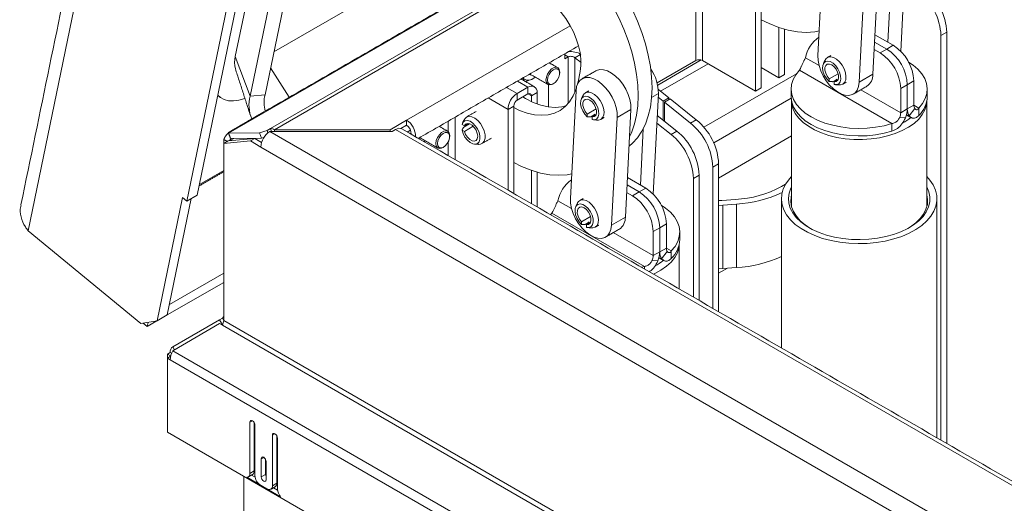
# Paper-space layout 'CAD _ 1' of a CAD drawing. Units: inches. Extents: x 0.3 to 16.7, y 0.3 to 10.7.
# Drawn here: x 12 to 12.6, y 6.5 to 6.8 of the extents above; entities that cross this region are included whole.
import ezdxf

# ---------------------------------------------------------------- set-up
doc = ezdxf.new("R2010")
doc.units = ezdxf.units.IN
doc.header["$MEASUREMENT"] = 0

psp = doc.layouts.new('CAD _ 1')

# ---------------------------------------------------------------- linework, layer by layer
at = {"color": 7, "linetype": 'Continuous', "lineweight": 15}
for p, q in [((12.0039751, 6.6776949), (12.2998433, 8.1142668)), ((12.3837583, 8.0452265), (12.1060465, 6.6968123)), ((12.3903874, 8.0490534), (12.1126757, 6.7006392)), ((12.1371392, 6.7897515), (12.3953356, 8.0434102)), ((12.1467295, 6.7643011), (12.404926, 8.0179599)), ((12.1562672, 6.7651125), (12.4144637, 8.0187713)), ((12.2788058, 6.8601577), (12.1619484, 6.7926974)), ((12.5152011, 6.8595522), (12.5115976, 6.7903064)), ((12.5648244, 6.793137), (12.5681891, 6.8577949)), ((12.4715034, 6.8476276), (12.4715034, 6.7674637)), ((12.4751804, 6.8497502), (12.4751804, 6.7695863)), ((12.546908, 6.7783439), (12.5505114, 6.8475898)), ((12.3145245, 6.8454455), (12.132821, 6.7405503)), ((12.4374385, 6.7871289), (12.4374385, 6.8426005)), ((12.5380691, 6.7732414), (12.5416726, 6.8424872)), ((12.1596539, 6.7434571), (12.3235125, 6.8380507)), ((12.3251471, 6.8367059), (12.1622622, 6.7426745)), ((12.5565542, 6.7989617), (12.5584382, 6.8351652)), ((12.4330191, 6.8265469), (12.4330191, 6.7871289)), ((12.2472058, 6.7487975), (12.3523685, 6.8095067)), ((12.4864941, 6.7761176), (12.4864941, 6.8084059)), ((12.490171, 6.7782402), (12.490171, 6.8072655)), ((12.5482309, 6.8037667), (12.5599978, 6.7969738)), ((12.594342, 6.8053542), (12.5906438, 6.8032193)), ((12.5906438, 6.8032193), (12.5906438, 6.5432301)), ((12.594342, 6.8053542), (12.594342, 6.5410952)), ((12.5479843, 6.799027), (12.5557693, 6.7945327)), ((12.5479843, 6.799027), (12.5557693, 6.7945327)), ((12.5599978, 6.7969738), (12.5557693, 6.7945327)), ((12.3488204, 6.7881955), (12.3488204, 6.7914424)), ((12.3510089, 6.7894589), (12.3488204, 6.7907223)), ((12.3589526, 6.7910066), (12.3554283, 6.7889721)), ((12.5477377, 6.7942872), (12.5515408, 6.7920917)), ((12.5557693, 6.7945327), (12.5515408, 6.7920917)), ((12.1467295, 6.7643011), (12.1371392, 6.7897515)), ((12.3488204, 6.7881955), (12.3510089, 6.7894589)), ((12.3510089, 6.7595179), (12.3510089, 6.7894589)), ((12.3554283, 6.7889721), (12.3593433, 6.7858494)), ((12.3554283, 6.7668488), (12.3554283, 6.7889721)), ((12.4082327, 6.77282), (12.4330191, 6.7871289)), ((12.4364715, 6.7875085), (12.4085846, 6.7714098)), ((12.4104674, 6.7673937), (12.441046, 6.7850464)), ((12.4715034, 6.7674637), (12.4374385, 6.7871289)), ((12.5023065, 6.7863486), (12.5023304, 6.7863349)), ((12.5036136, 6.7889187), (12.5123339, 6.7838846)), ((12.1598491, 6.7825041), (12.171845, 6.7635373)), ((12.3588103, 6.7802098), (12.3574137, 6.7734284)), ((12.4383267, 6.7442727), (12.4977625, 6.7785842)), ((12.4751804, 6.7826488), (12.4864941, 6.7761176)), ((12.490171, 6.7782402), (12.4864941, 6.7761176)), ((12.4997411, 6.7809483), (12.5591463, 6.7466545)), ((12.518823, 6.7753799), (12.5245374, 6.7786787)), ((12.5380691, 6.7732414), (12.546908, 6.7783439)), ((12.3251853, 6.7699577), (12.3183945, 6.7738779)), ((12.3384966, 6.7573607), (12.3384966, 6.7715422)), ((12.3574137, 6.7734284), (12.3571495, 6.7722352)), ((12.518823, 6.7736069), (12.518823, 6.7753799)), ((12.5210327, 6.7735655), (12.5232424, 6.7748411)), ((12.522005, 6.773543), (12.5245368, 6.7750046)), ((12.522005, 6.773543), (12.522005, 6.77177)), ((12.5232424, 6.775261), (12.5239739, 6.7746796)), ((12.5690276, 6.7715688), (12.5647991, 6.7691277)), ((12.5732561, 6.7740098), (12.5690276, 6.7715688)), ((12.5690276, 6.7715688), (12.5690276, 6.7560382)), ((12.5690276, 6.7715688), (12.5690276, 6.7560382)), ((12.5732561, 6.7740098), (12.5732561, 6.7584792)), ((12.1562672, 6.7651125), (12.1467295, 6.7643011)), ((12.3115002, 6.7698979), (12.3182911, 6.7659777)), ((12.3182911, 6.7659777), (12.3251853, 6.7699577)), ((12.3182911, 6.7617316), (12.3182911, 6.7659777)), ((12.3182911, 6.7617316), (12.3251853, 6.7657116)), ((12.325185, 6.7657114), (12.327395, 6.7644356)), ((12.3251853, 6.7657116), (12.3251853, 6.7699577)), ((12.327395, 6.7644356), (12.331072, 6.7665583)), ((12.331072, 6.7592703), (12.331072, 6.7665583)), ((12.3561021, 6.7677063), (12.3524986, 6.6984605)), ((12.4047031, 6.7634164), (12.4090901, 6.765949)), ((12.4057254, 6.701291), (12.4090901, 6.765949)), ((12.4090341, 6.768537), (12.4158577, 6.7630944)), ((12.4715034, 6.7674637), (12.4751804, 6.7695863)), ((12.5391633, 6.7683963), (12.5647991, 6.7535971)), ((12.5647991, 6.7691277), (12.5647991, 6.7535971)), ((12.3124044, 6.7557817), (12.2997259, 6.7631008)), ((12.327395, 6.7607899), (12.327395, 6.7644356)), ((12.4089631, 6.763509), (12.4121595, 6.7609595)), ((12.4158577, 6.7630944), (12.4121595, 6.7609595)), ((12.4121595, 6.7609595), (12.4121595, 6.7488069)), ((12.4129691, 6.7603137), (12.4166673, 6.7624486)), ((12.4129691, 6.7481611), (12.4129691, 6.7603137)), ((12.4129691, 6.7603137), (12.4297172, 6.7469551)), ((12.4158577, 6.7630944), (12.4158577, 6.7619812)), ((12.4166673, 6.7624486), (12.4334154, 6.74909)), ((12.4943712, 6.7629831), (12.444604, 6.7342532)), ((12.5690276, 6.7560382), (12.5732561, 6.7584792)), ((12.5732561, 6.7584784), (12.5764422, 6.7566391)), ((12.3160813, 6.7579043), (12.3124044, 6.7557817)), ((12.3124044, 6.7557817), (12.3124044, 6.7038543)), ((12.3160813, 6.7579043), (12.3160813, 6.7017317)), ((12.3633274, 6.7527798), (12.3690418, 6.7560786)), ((12.3633274, 6.7510069), (12.3633274, 6.7527798)), ((12.3655371, 6.7509654), (12.3677468, 6.752241)), ((12.3665094, 6.7509428), (12.3690413, 6.7524044)), ((12.3677468, 6.7526609), (12.3684783, 6.7520795)), ((12.3825736, 6.7506413), (12.3914124, 6.7557439)), ((12.387809, 6.686498), (12.3914124, 6.7557439)), ((12.5647991, 6.7535971), (12.5690276, 6.7560382)), ((12.5702421, 6.7516359), (12.5738767, 6.7562295)), ((12.5764422, 6.7517562), (12.5764422, 6.7566391)), ((12.2365991, 6.7426745), (12.2472058, 6.7487975)), ((12.2435676, 6.7434924), (12.2472058, 6.7455926)), ((12.2472058, 6.7455926), (12.2472058, 6.7487975)), ((12.2739201, 6.7482034), (12.2739201, 6.741516)), ((12.2783395, 6.7235196), (12.2783395, 6.7507546)), ((12.2828458, 6.7461257), (12.2843811, 6.7452394)), ((12.2839148, 6.7443854), (12.287629, 6.7465295)), ((12.2843811, 6.7452394), (12.2869139, 6.7467016)), ((12.3665094, 6.7509428), (12.3665094, 6.7491699)), ((12.3789701, 6.6813955), (12.3825736, 6.7506413)), ((12.4081018, 6.7469588), (12.4171803, 6.7397177)), ((12.4083559, 6.7518407), (12.4208784, 6.7418526)), ((12.4297172, 6.7469551), (12.4334154, 6.74909)), ((12.5591463, 6.7417715), (12.5591463, 6.7466545)), ((12.5641546, 6.7506445), (12.5641784, 6.7506308)), ((12.5678131, 6.7502337), (12.5641784, 6.7506308)), ((12.5702183, 6.7516497), (12.5702421, 6.7516359)), ((12.1527599, 6.7407715), (12.132821, 6.7405503)), ((12.157611, 6.7422777), (12.1527599, 6.7407715)), ((12.1540199, 6.7371885), (12.1527599, 6.7407715)), ((12.1596539, 6.7434571), (12.157611, 6.7422777)), ((12.1581515, 6.7407408), (12.157611, 6.7422777)), ((12.1592932, 6.7415322), (13.4995402, 5.9678241)), ((12.1592932, 6.7415322), (12.2379059, 6.7415322)), ((12.1603309, 6.7415322), (12.1596539, 6.7434571)), ((12.1622622, 6.7415322), (12.1622622, 6.7426745)), ((12.2365991, 6.7426745), (12.1622622, 6.7426745)), ((12.2365991, 6.7415322), (12.2365991, 6.7426745)), ((12.2379059, 6.7415322), (12.2401421, 6.7428231)), ((13.4977724, 6.0168086), (12.2401421, 6.7428231)), ((12.249766, 6.7424232), (12.2476799, 6.741219)), ((12.2843811, 6.741565), (12.2828458, 6.7424513)), ((12.2843811, 6.741565), (12.2900958, 6.7448641)), ((12.3974552, 6.7071158), (12.3993391, 6.7433192)), ((12.4171803, 6.7397177), (12.4208784, 6.7418526)), ((12.129684, 6.73645), (12.129684, 6.733926)), ((12.1324595, 6.7355282), (12.1296841, 6.733926)), ((12.1296841, 6.733926), (12.1468305, 6.7354592)), ((12.1296841, 6.6200079), (12.1296841, 6.733926)), ((12.1324595, 6.7355282), (12.1496059, 6.7370614)), ((12.1338542, 6.7356529), (12.1361712, 6.7369905)), ((12.1540199, 6.7371885), (12.134081, 6.7369673)), ((12.1496059, 6.7370614), (12.1468305, 6.7354592)), ((12.1468305, 6.7354592), (12.153548, 6.7315812)), ((12.1496059, 6.7370614), (12.1540268, 6.7345092)), ((12.1554668, 6.7376377), (12.1540199, 6.7371885)), ((12.2739201, 6.7347009), (12.2739201, 6.7260708)), ((12.44778, 6.7116562), (12.4945916, 6.73868)), ((13.493795, 5.9578731), (12.153548, 6.7315812)), ((12.44778, 6.7207458), (12.4440818, 6.7186108)), ((12.44778, 6.7207458), (12.44778, 6.6257037)), ((12.1141034, 6.7075714), (12.129684, 6.716566)), ((12.327395, 6.6952004), (12.327395, 6.71656)), ((12.331072, 6.6930778), (12.331072, 6.7154196)), ((12.4440818, 6.7186108), (12.4440818, 6.6278386)), ((12.3891319, 6.7119208), (12.4008988, 6.7051279)), ((12.435243, 6.7135083), (12.4315448, 6.7113734)), ((12.4315448, 6.7113734), (12.4315448, 6.635076)), ((12.435243, 6.7135083), (12.435243, 6.6329411)), ((12.4907818, 6.7076842), (12.4880993, 6.7061357)), ((12.3886386, 6.7024413), (12.3924418, 6.7002458)), ((12.3888852, 6.707181), (12.3966703, 6.7026868)), ((12.3888852, 6.707181), (12.3966703, 6.7026868)), ((12.3966703, 6.7026868), (12.3924418, 6.7002458)), ((12.4008988, 6.7051279), (12.3966703, 6.7026868)), ((12.0868186, 6.6198291), (12.1031623, 6.6991852)), ((12.0934477, 6.623656), (12.1088476, 6.6984293)), ((12.1031623, 6.6991852), (12.1060465, 6.6968123)), ((12.1126757, 6.7006392), (12.1060465, 6.6968123)), ((12.3445146, 6.6970728), (12.3532349, 6.6920387)), ((12.4499251, 6.6972867), (12.44778, 6.6971152)), ((12.4586278, 6.697882), (12.4499251, 6.6972867)), ((12.3397242, 6.6880829), (12.3406421, 6.6891024)), ((12.3406421, 6.6891024), (12.4000473, 6.6548085)), ((12.3432075, 6.6945027), (12.3432314, 6.694489)), ((12.44778, 6.6940719), (12.450537, 6.6943056)), ((12.450537, 6.6943056), (12.4592397, 6.6949009)), ((12.450537, 6.6943056), (12.450537, 6.6534786)), ((12.4592397, 6.6949009), (12.4592397, 6.6540739)), ((12.359724, 6.683534), (12.3654383, 6.6868328)), ((12.359724, 6.681761), (12.359724, 6.683534)), ((12.3619337, 6.6817195), (12.3641434, 6.6829952)), ((12.3629059, 6.6816971), (12.3654378, 6.6831587)), ((12.3641434, 6.6834151), (12.3648749, 6.6828337)), ((12.3789701, 6.6813955), (12.387809, 6.686498)), ((12.0039751, 6.6776949), (12.0764778, 6.618044)), ((12.3629059, 6.6816971), (12.3629059, 6.6799241)), ((12.3800643, 6.6765504), (12.4057001, 6.6617512)), ((12.4099286, 6.6797229), (12.4057001, 6.6772818)), ((12.4057001, 6.6772818), (12.4057001, 6.6617512)), ((12.4141571, 6.6821639), (12.4099286, 6.6797229)), ((12.4099286, 6.6797229), (12.4099286, 6.6641922)), ((12.4099286, 6.6797229), (12.4099286, 6.6641922)), ((12.4141571, 6.6821639), (12.4141571, 6.6666333)), ((12.4057001, 6.6617512), (12.4099286, 6.6641922)), ((12.4099286, 6.6641922), (12.4141571, 6.6666333)), ((12.4111431, 6.65979), (12.4147777, 6.6643836)), ((12.414157, 6.6666325), (12.4173431, 6.6647932)), ((12.4173431, 6.6599103), (12.4173431, 6.6647932)), ((12.4050555, 6.6587986), (12.4050794, 6.6587849)), ((12.408714, 6.6583877), (12.4050794, 6.6587849)), ((12.4111192, 6.6598038), (12.4111431, 6.65979)), ((12.4000473, 6.6548085), (12.3982813, 6.6542786)), ((12.4000473, 6.6532592), (12.4000473, 6.6548085)), ((12.4534284, 6.6536764), (12.44778, 6.6504156)), ((12.44778, 6.6532448), (12.450537, 6.6534786)), ((12.450537, 6.6534786), (12.4592397, 6.6540739)), ((12.0934483, 6.6236587), (12.129684, 6.6445772)), ((12.0948265, 6.6303509), (12.129684, 6.6504736)), ((12.0764778, 6.618044), (12.0868186, 6.6198291)), ((12.0805434, 6.6162089), (12.0868127, 6.6198281)), ((12.0934477, 6.623656), (12.0868186, 6.6198291)), ((12.1270465, 6.6206021), (12.0969488, 6.6032243)), ((12.1288142, 6.6216226), (12.1270465, 6.6206021)), ((12.128944, 6.6173155), (12.1270465, 6.6206021)), ((12.129684, 6.620116), (12.1288142, 6.6216226)), ((13.4973305, 5.8304824), (12.1296841, 6.6200079)), ((12.0779946, 6.6183059), (12.0805434, 6.6162089)), ((12.0805434, 6.6162089), (12.0810852, 6.6188394)), ((12.0969487, 6.6005531), (12.1270464, 6.6181013)), ((12.1270464, 6.6181013), (12.1288142, 6.6170807)), ((12.1288226, 6.6170954), (12.1288057, 6.6170856)), ((12.1288202, 6.6170912), (12.1288082, 6.6170842)), ((12.1288142, 6.6170807), (13.4964607, 5.8275553)), ((13.4980809, 5.7916967), (12.0969487, 6.6005531)), ((12.0981026, 6.6012258), (12.0969488, 6.6032243)), ((12.0934982, 6.598484), (12.095266, 6.5995045)), ((12.0934982, 6.5959109), (12.0934982, 6.598484)), ((12.0955906, 6.5972761), (12.0934982, 6.598484)), ((12.0955446, 6.5970923), (12.0934982, 6.595911)), ((12.0934982, 6.595911), (12.0934982, 6.548339)), ((12.0934982, 6.595911), (12.095266, 6.5948904)), ((12.0961693, 6.598983), (12.095266, 6.5995045)), ((13.4963981, 5.7860341), (12.095266, 6.5948904)), ((12.1481225, 6.5556316), (12.1465313, 6.554713)), ((12.1465313, 6.554713), (12.1465313, 6.5218472)), ((12.1493067, 6.5543375), (12.1493067, 6.5234494)), ((12.1497133, 6.5204186), (12.1497133, 6.5528761)), ((12.0934982, 6.548339), (13.4981659, 5.7374416)), ((12.1626182, 6.5472634), (12.161027, 6.5463448)), ((12.161027, 6.5463448), (12.161027, 6.5138873)), ((12.1638024, 6.5459693), (12.1638024, 6.5154895)), ((12.1642089, 6.5116421), (12.1642089, 6.5445079)), ((12.1553704, 6.5321567), (12.1537791, 6.5312381)), ((12.1537791, 6.5312381), (12.1537791, 6.5196024)), ((12.1565545, 6.5308626), (12.1565545, 6.5212046)), ((12.1569611, 6.5177655), (12.1569611, 6.5294012)), ((12.1425891, 6.5199994), (12.1425891, 6.2694802)), ((12.1444616, 6.5193268), (12.1662786, 6.5067321)), ((12.1493067, 6.5234494), (12.1465313, 6.5218472)), ((12.1475537, 6.5207462), (12.149804, 6.5194471)), ((12.1565545, 6.5212046), (12.1537791, 6.5196024)), ((12.1574914, 6.5118456), (12.1532488, 6.5142949)), ((12.1638024, 6.5154895), (12.161027, 6.5138873)), ((12.1616957, 6.5125821), (12.1642367, 6.5111152))]:
    psp.add_line(p, q, dxfattribs=at)
at = {"color": 7, "linetype": 'Continuous', "lineweight": 15, "flags": 128}
for points in [[(12.3905003, 6.7382167), (12.3919074, 6.7412223), (12.3937352, 6.746403), (12.3950523, 6.7520479), (12.3958472, 6.758108), (12.396113, 6.7645308), (12.3958474, 6.7712603), (12.3950528, 6.7782381), (12.393736, 6.7854036), (12.3919085, 6.7926945), (12.3895861, 6.8000476), (12.386789, 6.8073989), (12.3835416, 6.8146845), (12.379872, 6.8218411), (12.3758121, 6.8288066), (12.3713971, 6.8355206), (12.3666656, 6.8419245), (12.3616585, 6.8479628), (12.3564193, 6.8535831)], [(12.3901839, 6.7321367), (12.3923786, 6.733996), (12.3956263, 6.7375319), (12.3984236, 6.7416534), (12.4007462, 6.7463248), (12.402574, 6.7515055), (12.4038911, 6.7571504), (12.404686, 6.7632106), (12.4049518, 6.7696333), (12.4046863, 6.7763628), (12.4038916, 6.7833406), (12.4025748, 6.7905061), (12.4007473, 6.7977971), (12.3984249, 6.8051501), (12.3956278, 6.8125014), (12.3923804, 6.819787), (12.3887108, 6.8269436), (12.3846509, 6.8339092), (12.3802359, 6.8406231), (12.3755044, 6.8470271), (12.3704973, 6.8530654), (12.3652581, 6.8586857)], [(12.3400203, 6.8244691), (12.3433646, 6.8214245), (12.3465376, 6.8179405), (12.3494746, 6.8140881), (12.3521159, 6.8099457), (12.3544078, 6.8055975), (12.3563035, 6.8011323), (12.3577644, 6.7966408), (12.358761, 6.7922144), (12.3592727, 6.7879433), (12.3592893, 6.7839144), (12.3588103, 6.7802098)], [(12.4751804, 6.8133623), (12.4801451, 6.8109242), (12.4863505, 6.8084553), (12.4924459, 6.8066812), (12.4983831, 6.8056161), (12.5041155, 6.8052682), (12.5095977, 6.8056403), (12.5124214, 6.8061361)], [(12.5115976, 6.7903064), (12.5117013, 6.7872476), (12.5123097, 6.7839785), (12.5133993, 6.7806247), (12.5149283, 6.7773149), (12.516838, 6.7741766), (12.5190549, 6.7713302), (12.5214939, 6.7688852), (12.5240612, 6.7669355), (12.5266582, 6.765556), (12.5291851, 6.7647997), (12.5315447, 6.7646958), (12.5336465, 6.7652482), (12.5354095, 6.7664356), (12.5367661, 6.7682125), (12.5376642, 6.7705105), (12.5380691, 6.7732414)], [(12.522005, 6.77177), (12.5236152, 6.771682), (12.5249359, 6.7722759), (12.5258478, 6.7734978), (12.5262684, 6.7752374), (12.5261596, 6.7773373), (12.5255313, 6.7796077), (12.5244403, 6.7818433), (12.5229853, 6.7838418), (12.5212977, 6.7854228), (12.5195303, 6.7864431), (12.5178427, 6.7868106), (12.5163877, 6.786492), (12.5152967, 6.785516), (12.5146684, 6.7839711), (12.5145596, 6.7819967), (12.5149802, 6.7797716), (12.5158921, 6.7774968), (12.5172128, 6.775378), (12.518823, 6.7736069)], [(12.518823, 6.7753799), (12.5175167, 6.7770414), (12.5165553, 6.7789625), (12.5160528, 6.7809145), (12.5160693, 6.7826652), (12.5166027, 6.7840063), (12.5175895, 6.7847783), (12.5189124, 6.7848892), (12.520414, 6.784326), (12.5219155, 6.7831556), (12.5232384, 6.7815172), (12.5242253, 6.7796058), (12.5247587, 6.7776489), (12.5247752, 6.7758792), (12.5242727, 6.7745073), (12.5233112, 6.7736963), (12.522005, 6.773543)], [(12.5162595, 6.7874901), (12.5168615, 6.7883791), (12.5181614, 6.7892763), (12.5198022, 6.7895028), (12.5216586, 6.7890413), (12.5235888, 6.7879271), (12.5254452, 6.7862452), (12.527086, 6.7841242), (12.5283859, 6.7817262), (12.5292455, 6.7792343), (12.5295991, 6.776839), (12.5294198, 6.7747234), (12.5287212, 6.7730489), (12.5275567, 6.7719436), (12.5260152, 6.771492), (12.5254959, 6.7714905)], [(12.569895, 6.7861375), (12.5727435, 6.7842119), (12.5758858, 6.7815159), (12.5784025, 6.7786093), (12.5802519, 6.7755403), (12.5814034, 6.7723596), (12.581838, 6.7691198), (12.5815485, 6.7658747), (12.5805396, 6.7626778), (12.578828, 6.7595822), (12.5764422, 6.7566391)], [(12.3270045, 6.7781177), (12.3265647, 6.7780583), (12.3257339, 6.7781149)], [(12.3367783, 6.7745894), (12.3370449, 6.7764888), (12.3378123, 6.7784668), (12.3389881, 6.7802848), (12.3404304, 6.7817236), (12.3419652, 6.7826096), (12.3434075, 6.782836), (12.3445832, 6.7823755), (12.3453507, 6.7812836), (12.3456172, 6.779692)], [(12.337839, 6.7745895), (12.3381016, 6.7731188), (12.338854, 6.7721499), (12.3399946, 6.7718137), (12.3413692, 6.7721556), (12.3427924, 6.7731295), (12.3440718, 6.7746037), (12.3450346, 6.7763792), (12.3455509, 6.7782163), (12.3455509, 6.7798667), (12.3450346, 6.7811076), (12.3440718, 6.7817714), (12.3427924, 6.7817686), (12.3413692, 6.7810992), (12.3399946, 6.779854), (12.338854, 6.778201), (12.3381016, 6.7763634), (12.337839, 6.7745895)], [(12.3914124, 6.7557439), (12.3913087, 6.7588026), (12.3907004, 6.7620718), (12.3896108, 6.7654256), (12.3880818, 6.7687353), (12.3861721, 6.7718736), (12.3839551, 6.77472), (12.3815162, 6.777165), (12.3789488, 6.7791147), (12.3763518, 6.7804942), (12.373825, 6.7812505), (12.3714653, 6.7813544), (12.3693636, 6.7808021), (12.3688024, 6.7805148)], [(12.5591463, 6.7466545), (12.5540482, 6.7452771), (12.5486859, 6.7442891), (12.5431482, 6.7437067), (12.5375268, 6.7435395), (12.5319148, 6.7437904), (12.526405, 6.7444552), (12.5210887, 6.7455228), (12.5160538, 6.7469757), (12.5113837, 6.7487897), (12.5071557, 6.7509348), (12.5034398, 6.7533756), (12.5002975, 6.7560715), (12.4977808, 6.7589781), (12.4959314, 6.7620472), (12.4947799, 6.7652279), (12.4943453, 6.7684676), (12.4946348, 6.7717128), (12.4956438, 6.7749096), (12.4973553, 6.7780052), (12.4997411, 6.7809483)], [(12.3299165, 6.7764366), (12.3295624, 6.7761687), (12.3285529, 6.7755096)], [(12.3411985, 6.7720378), (12.3404304, 6.7716719), (12.3389881, 6.7714454), (12.3378123, 6.771906), (12.3370449, 6.7729979), (12.3367783, 6.7745894)], [(12.3825736, 6.7506413), (12.3824699, 6.7537001), (12.3818615, 6.7569692), (12.3807719, 6.760323), (12.3792429, 6.7636327), (12.3773332, 6.7667711), (12.3751163, 6.7696174), (12.3726773, 6.7720624), (12.37011, 6.7740122), (12.367513, 6.7753917), (12.3649861, 6.7761479), (12.3626265, 6.7762519), (12.3605247, 6.7756995), (12.3587617, 6.7745121), (12.3574051, 6.7727352), (12.3565071, 6.7704371), (12.3561021, 6.7677063)], [(12.1433152, 6.7627777), (12.143293, 6.7627699), (12.139481, 6.7616991), (12.135952, 6.7612204), (12.1327576, 6.7613409), (12.1299442, 6.7620589), (12.1275529, 6.7633637), (12.1259077, 6.7648863)], [(12.3562204, 6.7689716), (12.3561131, 6.7686569), (12.3542852, 6.7643926), (12.3519531, 6.7606892), (12.349146, 6.7575932), (12.3458992, 6.7551436), (12.3422537, 6.7533713), (12.3382551, 6.7522984), (12.3339539, 6.7519385), (12.3294041, 6.7522962), (12.3246628, 6.7533668), (12.3197898, 6.755137), (12.3160813, 6.7569128)], [(12.360764, 6.76489), (12.3613659, 6.7657789), (12.3626658, 6.7666762), (12.3643066, 6.7669027), (12.366163, 6.7664412), (12.3680932, 6.765327), (12.3699496, 6.7636451), (12.3715904, 6.7615241), (12.3728903, 6.7591261), (12.3737499, 6.7566342), (12.3741035, 6.7542389), (12.3739242, 6.7521232), (12.3732256, 6.7504488), (12.3720611, 6.7493435), (12.3705196, 6.7488919), (12.3700003, 6.7488905)], [(12.3495381, 6.7579614), (12.347094, 6.7574009), (12.3427927, 6.7570411), (12.3382429, 6.7573987), (12.3335016, 6.7584694), (12.3286287, 6.7602395), (12.3236852, 6.762687), (12.3218268, 6.7637728)], [(12.3665094, 6.7491699), (12.3681196, 6.749082), (12.3694404, 6.7496758), (12.3703523, 6.7508977), (12.3707728, 6.7526373), (12.370664, 6.7547372), (12.3700357, 6.7570076), (12.3689447, 6.7592431), (12.3674897, 6.7612418), (12.3658021, 6.7628227), (12.3640347, 6.763843), (12.3623472, 6.7642105), (12.3608921, 6.7638918), (12.3598011, 6.7629159), (12.3591728, 6.7613709), (12.359064, 6.7593966), (12.3594846, 6.7571715), (12.3603965, 6.7548967), (12.3617172, 6.752778), (12.3633274, 6.7510069)], [(12.3633274, 6.7527798), (12.3620212, 6.7544413), (12.3610597, 6.7563623), (12.3605573, 6.7583144), (12.3605737, 6.7600651), (12.3611071, 6.7614062), (12.362094, 6.7621781), (12.3634169, 6.7622891), (12.3649184, 6.7617259), (12.36642, 6.7605554), (12.3677429, 6.7589171), (12.3687297, 6.7570057), (12.3692631, 6.7550488), (12.3692796, 6.7532791), (12.3687772, 6.7519071), (12.3678156, 6.7510962), (12.3665094, 6.7509428)], [(12.5591463, 6.7417715), (12.5540482, 6.7403942), (12.5486859, 6.7394062), (12.5431482, 6.7388237), (12.5375268, 6.7386566), (12.5319148, 6.7389075), (12.526405, 6.7395722), (12.5210887, 6.7406399), (12.5160538, 6.7420927), (12.5113837, 6.7439067), (12.5071557, 6.7460519), (12.5034398, 6.7484926), (12.5002975, 6.7511886), (12.4977808, 6.7540952), (12.4959314, 6.7571643), (12.4947799, 6.760345), (12.4943453, 6.7635847), (12.4943416, 6.7639108)], [(12.5815894, 6.7612022), (12.5813181, 6.7586495), (12.5803404, 6.7554816), (12.578669, 6.7524118), (12.5763313, 6.7494906), (12.5733657, 6.7467659), (12.5698209, 6.7442826), (12.5657551, 6.7420813), (12.5612351, 6.7401982), (12.556335, 6.7386643), (12.5511354, 6.7375047), (12.5457216, 6.7367385), (12.5401826, 6.7363782), (12.5346092, 6.7364298), (12.529093, 6.7368924), (12.5237245, 6.7377584), (12.518592, 6.7390136), (12.5137796, 6.7406374), (12.5093665, 6.7426031), (12.505425, 6.7448785), (12.5020199, 6.7474261), (12.499207, 6.7502043), (12.4970327, 6.7531672), (12.4955326, 6.7562664), (12.4947313, 6.7594508), (12.494594, 6.7612023)], [(12.2828458, 6.7424513), (12.2835745, 6.7401712), (12.2847491, 6.737968), (12.2862631, 6.736041), (12.2879798, 6.7345643), (12.2897439, 6.7336715), (12.2913959, 6.7334434), (12.2927864, 6.7339005), (12.2937898, 6.7350015), (12.2943152, 6.7366469), (12.2943152, 6.7386879), (12.2937898, 6.7409399), (12.2927864, 6.7431994), (12.2913959, 6.7452619), (12.2897439, 6.7469411), (12.2879798, 6.7480852), (12.2862631, 6.7485905), (12.2847491, 6.7484115), (12.2835745, 6.7475644), (12.2828458, 6.7461257)], [(12.2843497, 6.7492895), (12.2846102, 6.7497376), (12.2857718, 6.750847), (12.2873111, 6.7513031), (12.2891104, 6.7510711), (12.2910322, 6.7501688), (12.2929297, 6.748665), (12.2946578, 6.7466748), (12.2960847, 6.74435), (12.2971011, 6.7418685), (12.2976295, 6.7394197), (12.2976295, 6.7371908), (12.2971011, 6.7353522), (12.2960847, 6.7340442), (12.2946578, 6.7333668), (12.2935861, 6.7332899)], [(12.2843811, 6.7452394), (12.2851669, 6.7462942), (12.2863498, 6.7467216), (12.287789, 6.746471), (12.2893134, 6.745572), (12.2907414, 6.7441317), (12.2919032, 6.7423214), (12.2926607, 6.7403564), (12.2929236, 6.7384707), (12.2926607, 6.7368886), (12.2919032, 6.7357982), (12.2907414, 6.7353293), (12.2893134, 6.7355377), (12.287789, 6.7363987), (12.2863498, 6.7378098), (12.2851669, 6.739603), (12.2843811, 6.741565)], [(12.2442042, 6.7432254), (12.2442046, 6.7432252), (12.243334, 6.7435477), (12.2423407, 6.7435874), (12.2412629, 6.7433427), (12.2401421, 6.7428231)], [(12.2660677, 6.733769), (12.2663342, 6.7356684), (12.2671016, 6.7376463), (12.2682774, 6.7394644), (12.2697197, 6.7409032), (12.2712545, 6.7417892), (12.2726968, 6.7420156), (12.2738726, 6.7415551), (12.27464, 6.7404632), (12.2749065, 6.7388716)], [(12.2671283, 6.733769), (12.2673909, 6.7322984), (12.2681434, 6.7313295), (12.2692839, 6.7309933), (12.2706586, 6.7313352), (12.2720817, 6.7323091), (12.2733611, 6.7337833), (12.274324, 6.7355588), (12.2748403, 6.7373959), (12.2748403, 6.7390463), (12.274324, 6.7402872), (12.2733611, 6.740951), (12.2720817, 6.7409482), (12.2706586, 6.7402788), (12.2692839, 6.7390336), (12.2681434, 6.7373806), (12.2673909, 6.735543), (12.2671283, 6.733769)], [(12.2562938, 6.7372973), (12.2562351, 6.7372862), (12.2550233, 6.7372945)], [(12.2592058, 6.7356162), (12.2588517, 6.7353483), (12.2583968, 6.7350322)], [(12.2704878, 6.7312174), (12.2697197, 6.7308515), (12.2682774, 6.730625), (12.2671016, 6.7310856), (12.2663342, 6.7321775), (12.2660677, 6.733769)], [(12.3160813, 6.7215164), (12.3210461, 6.7190783), (12.3272515, 6.7166094), (12.3333469, 6.7148353), (12.3392841, 6.7137702), (12.3450164, 6.7134223), (12.3504987, 6.7137944), (12.3533224, 6.7142902)], [(12.4945917, 6.7125755), (12.4932754, 6.7111422), (12.4909678, 6.7079925), (12.4893218, 6.7047072), (12.4883604, 6.7013327), (12.4880971, 6.6979162), (12.4885357, 6.6945057), (12.4896699, 6.691149), (12.4914838, 6.6878934), (12.493952, 6.6847845), (12.4970398, 6.6818659), (12.500704, 6.6791786), (12.5048929, 6.6767604), (12.5095479, 6.6746452), (12.5146035, 6.6728626), (12.5199889, 6.6714378), (12.5256285, 6.6703906), (12.5314429, 6.6697358), (12.5373507, 6.6694827), (12.5432689, 6.6696347), (12.5491145, 6.6701897), (12.5548053, 6.6711399), (12.5602614, 6.672472), (12.5654064, 6.6741673), (12.5701679, 6.676202), (12.5744792, 6.6785475), (12.5782796, 6.6811709), (12.5815159, 6.6840354), (12.5841426, 6.6871007), (12.5861228, 6.6903239), (12.5874288, 6.6936596), (12.5880423, 6.6970611), (12.5879545, 6.7004806), (12.5871667, 6.7038701), (12.58569, 6.7071821), (12.5835452, 6.7103699), (12.5815917, 6.7125755)], [(12.5815917, 6.7060459), (12.5816578, 6.7059203), (12.5829404, 6.7027722), (12.5835431, 6.699557), (12.5834568, 6.6963234), (12.5826829, 6.6931204), (12.581233, 6.6899966), (12.5791291, 6.6869994), (12.5764031, 6.684174), (12.5730963, 6.6815636), (12.569259, 6.6792074), (12.5649491, 6.6771414), (12.5602321, 6.6753968), (12.5551796, 6.674), (12.5498679, 6.6729723), (12.5443778, 6.6723292), (12.5387923, 6.6720804), (12.5331962, 6.6722298), (12.5276744, 6.672775), (12.5223105, 6.6737078), (12.5171858, 6.6750141), (12.5123779, 6.676674), (12.5079599, 6.6786624), (12.5039987, 6.6809492), (12.5005542, 6.6834997), (12.4976789, 6.6862752), (12.4954161, 6.6892336), (12.4938002, 6.6923301), (12.4928558, 6.6955178), (12.492597, 6.6987484), (12.493028, 6.7019728), (12.494142, 6.7051422), (12.4945916, 6.7060459)], [(12.3524986, 6.6984605), (12.3526023, 6.6954017), (12.3532106, 6.6921326), (12.3543002, 6.6887787), (12.3558293, 6.685469), (12.3577389, 6.6823307), (12.3599559, 6.6794843), (12.3623949, 6.6770393), (12.3649622, 6.6750896), (12.3675592, 6.6737101), (12.3700861, 6.6729538), (12.3724457, 6.6728499), (12.3745474, 6.6734023), (12.3763105, 6.6745897), (12.3776671, 6.6763666), (12.3785652, 6.6786646), (12.3789701, 6.6813955)], [(12.3629059, 6.6799241), (12.3645162, 6.6798361), (12.3658369, 6.68043), (12.3667488, 6.6816519), (12.3671693, 6.6833915), (12.3670606, 6.6854914), (12.3664323, 6.6877618), (12.3653413, 6.6899974), (12.3638862, 6.6919959), (12.3621987, 6.6935769), (12.3604312, 6.6945972), (12.3587437, 6.6949646), (12.3572886, 6.694646), (12.3561977, 6.6936701), (12.3555694, 6.6921251), (12.3554606, 6.6901508), (12.3558812, 6.6879257), (12.356793, 6.6856509), (12.3581138, 6.6835321), (12.359724, 6.681761)], [(12.3571605, 6.6956442), (12.3577625, 6.6965332), (12.3590623, 6.6974304), (12.3607032, 6.6976569), (12.3625596, 6.6971954), (12.3644897, 6.6960811), (12.3663461, 6.6943993), (12.367987, 6.6922783), (12.3692868, 6.6898803), (12.3701464, 6.6873884), (12.3705001, 6.6849931), (12.3703207, 6.6828774), (12.3696221, 6.681203), (12.3684576, 6.6800977), (12.3669162, 6.6796461), (12.3663969, 6.6796446)], [(12.4945916, 6.7009375), (12.4942869, 6.6995095), (12.4941134, 6.6963212), (12.4946334, 6.6931456), (12.4958387, 6.6900325), (12.4977104, 6.6870313), (12.500219, 6.6841891), (12.5033248, 6.6815509), (12.5064524, 6.6794673)], [(12.5697309, 6.6794673), (12.5710965, 6.6803213), (12.5744832, 6.6828418), (12.5772959, 6.6855874), (12.5794904, 6.6885149), (12.581032, 6.6915781), (12.5818964, 6.6947287), (12.58207, 6.6979169), (12.5815916, 6.7009375)], [(12.359724, 6.683534), (12.3584177, 6.6851955), (12.3574562, 6.6871165), (12.3569538, 6.6890686), (12.3569703, 6.6908192), (12.3575036, 6.6921604), (12.3584905, 6.6929324), (12.3598134, 6.6930433), (12.3613149, 6.6924801), (12.3628165, 6.6913097), (12.3641394, 6.6896713), (12.3651263, 6.6877599), (12.3656597, 6.6858029), (12.3656762, 6.6840332), (12.3651737, 6.6826613), (12.3642122, 6.6818504), (12.3629059, 6.6816971)], [(12.410796, 6.6942916), (12.4136444, 6.692366), (12.4167868, 6.68967), (12.4193035, 6.6867634), (12.4211529, 6.6836944), (12.4223044, 6.6805136), (12.422739, 6.6772739), (12.4224494, 6.6740287), (12.4214405, 6.6708319), (12.419729, 6.6677363), (12.4173431, 6.6647932)], [(12.4224903, 6.6693563), (12.4222191, 6.6668036), (12.4212414, 6.6636356), (12.4195699, 6.6605659), (12.4172322, 6.6576446), (12.4142667, 6.65492), (12.4107218, 6.6524367), (12.406656, 6.6502354), (12.4058967, 6.6498823)], [(12.1497133, 6.5528761), (12.1495922, 6.5536491), (12.1492473, 6.5544442), (12.1487311, 6.5551404), (12.1481222, 6.5556318), (12.1475134, 6.5558434), (12.1469973, 6.5557431), (12.1466524, 6.5553462), (12.1465313, 6.554713)], [(12.1642089, 6.5445079), (12.1640879, 6.5452809), (12.163743, 6.546076), (12.1632268, 6.5467723), (12.1626179, 6.5472636), (12.1620091, 6.5474752), (12.161493, 6.5473749), (12.1611481, 6.546978), (12.161027, 6.5463448)], [(12.1569611, 6.5294012), (12.15684, 6.5301742), (12.1564951, 6.5309693), (12.1559789, 6.5316656), (12.1553701, 6.5321569), (12.1547612, 6.5323685), (12.1542451, 6.5322682), (12.1539002, 6.5318713), (12.1537791, 6.5312381)], [(12.1537791, 6.5196024), (12.1539002, 6.5188294), (12.1542451, 6.5180343), (12.1547612, 6.5173381), (12.1553701, 6.5168468), (12.1559789, 6.5166351), (12.1564951, 6.5167354), (12.15684, 6.5171323), (12.1569611, 6.5177655)], [(12.1565545, 6.5212046), (12.1566756, 6.5204316), (12.1569611, 6.5197432)]]:
    psp.add_lwpolyline(points, dxfattribs=at)
at = {"color": 7, "linetype": 'Continuous', "lineweight": 15}
for centre, radius, start, end in [((12.5515687, 6.8012285), 0.0391258, 2.9165942, 50.8340879), ((12.5552668, 6.8033634), 0.0391258, 2.9165942, 50.8340879), ((12.5240654, 6.7851389), 0.0207982, 124.724125, 169.5289089), ((12.5444707, 6.7726999), 0.0288152, 2.6055907, 57.3944094), ((12.5360137, 6.7678178), 0.0288152, 2.6055907, 57.3944094), ((12.5402422, 6.7702588), 0.0288152, 2.6055907, 57.3944094), ((12.5402422, 6.7702588), 0.0288152, 2.6055907, 57.3944094), ((12.1521881, 6.7859112), 0.0155312, 165.6843717, 195.1074646), ((12.4352288, 6.7828642), 0.0048032, 62.6094459, 117.3902436), ((12.4931195, 6.7899982), 0.0098854, 338.3346123, 342.0851664), ((12.3816568, 6.7659322), 0.0274332, 0.0350105, 35.0058105), ((12.5380153, 6.7779797), 0.0089002, 304.4226978, 2.3456971), ((12.3254989, 6.7792696), 0.0048441, 223.3358533, 309.0852677), ((12.1746346, 6.7601625), 0.0190227, 164.9173314, 196.8897441), ((12.3251851, 6.7552), 0.012794, 122.6054444, 177.3943224), ((12.3274833, 6.7671404), 0.0036356, 350.7864039, 129.2028443), ((12.3260479, 6.7646541), 0.0013647, 350.785867, 129.2033812), ((12.1675503, 6.7583994), 0.021641, 164.174443, 203.8898062), ((12.320879, 6.7576859), 0.0048026, 122.6058491, 177.3935297), ((12.5770483, 6.758315), 0.0037958, 177.5201223, 213.3270627), ((12.5641358, 6.7644997), 0.0177156, 314.0002978, 358.0951029), ((12.5566154, 6.7537613), 0.0081853, 337.5137806, 358.8501875), ((12.5530137, 6.7563596), 0.0160171, 337.513881, 358.850177), ((12.5764477, 6.7557167), 0.0074271, 177.5191089, 213.3285061), ((12.2409635, 6.7385903), 0.0119647, 358.0970715, 58.5519554), ((12.2440754, 6.7403913), 0.0060706, 354.5174941, 58.958991), ((12.4050066, 6.71662), 0.0391258, 2.9165942, 50.8340879), ((12.4087048, 6.718755), 0.0391258, 2.9165942, 50.8340879), ((12.5497204, 6.7769284), 0.0340979, 298.4747038, 309.357996), ((12.1660214, 6.7310137), 0.0124863, 122.60517, 177.3948298), ((12.1595136, 6.7382517), 0.0052073, 58.1401268, 88.4553767), ((12.3924696, 6.7093826), 0.0391258, 2.9165942, 50.8340879), ((12.3961678, 6.7115175), 0.0391258, 2.9165942, 50.8340879), ((12.3649664, 6.6932929), 0.0207982, 124.724125, 169.5289089), ((12.3811431, 6.6784129), 0.0288152, 2.6055907, 57.3944094), ((12.3811431, 6.6784129), 0.0288152, 2.6055907, 57.3944094), ((12.3853716, 6.680854), 0.0288152, 2.6055907, 57.3944094), ((12.4551562, 6.7670219), 0.069227, 272.8744237, 298.4160201), ((12.455054, 6.7732992), 0.0785099, 273.0560995, 295.2657588), ((12.3340469, 6.6981425), 0.0098573, 338.330678, 342.0918395), ((12.3769146, 6.6759718), 0.0288152, 2.6055907, 57.3944094), ((12.3789163, 6.6861337), 0.0089002, 304.4226978, 2.3456971), ((12.4050367, 6.6726538), 0.0177157, 314.0002771, 358.0950022), ((12.3939143, 6.6645138), 0.0160174, 337.5138852, 358.8498279), ((12.4173489, 6.6638708), 0.0074273, 177.5196313, 213.3279837), ((12.417949, 6.666469), 0.0037955, 177.5188968, 213.3282883), ((12.3975165, 6.6619154), 0.0081852, 337.5136119, 358.8503562), ((12.3906215, 6.6850823), 0.0340976, 298.4746223, 309.3580486), ((12.4550054, 6.7327565), 0.0787965, 273.0803953, 294.8279698), ((12.1275813, 6.6233385), 0.0021129, 305.6990329, 5.6212822), ((12.1236272, 6.620215), 0.0060604, 328.8575678, 358.0418759), ((12.0993338, 6.5999048), 0.0040875, 125.6969386, 185.6195463), ((12.1069822, 6.5944902), 0.011723, 148.8567936, 178.043335), ((12.1444249, 6.5214669), 0.0021405, 270.9831126, 10.2344516), ((12.146828, 6.523192), 0.002492, 305.3814148, 5.9301736), ((12.1573895, 6.520768), 0.0076842, 182.6059229, 237.3938832), ((12.1588716, 6.5135377), 0.0021836, 230.7969588, 9.2132108), ((12.1614238, 6.5151868), 0.0023978, 304.0578732, 7.2537151), ((12.17197, 6.5120223), 0.0077704, 182.804546, 222.9080872)]:
    psp.add_arc(centre, radius, start, end, dxfattribs=at)
for major_axis, ratio, start_param, end_param in [((0.0030958, -0.0006341), 0.67228235, 0.9222402, 2.49303653), ((0.008348, -0.0005561), 0.61679919, 0.82646538, 1.86177463)]:
    psp.add_ellipse((12.3532186, 6.7876964), major_axis=major_axis, ratio=ratio, start_param=start_param, end_param=end_param, dxfattribs=at)
for points in [[(12.2934547, 8.1222306), (11.9993744, 6.6943397)], [(12.3141968, 6.8457152), (12.1564348, 6.7546412)], [(12.2547507, 6.7371371), (12.3577728, 6.7966105)], [(12.5198963, 6.7903261), (12.5176866, 6.7890505)], [(12.3443225, 6.7825535), (12.3388727, 6.7856997)], [(12.5162595, 6.7874901), (12.5150568, 6.7851082)], [(12.1371937, 6.7818633), (12.1468155, 6.7518645)], [(12.3263716, 6.778483), (12.338073, 6.7717279)], [(12.3456172, 6.7790797), (12.3456172, 6.779692)], [(12.3688024, 6.7805148), (12.3599636, 6.7754122)], [(12.3293475, 6.7703698), (12.3208325, 6.7752854)], [(12.3411985, 6.7720378), (12.3417287, 6.772344)], [(12.518823, 6.7736069), (12.5210327, 6.7735655)], [(12.5228317, 6.7716402), (12.5254959, 6.7714905)], [(12.5275608, 6.771946), (12.5297705, 6.7732216)], [(12.1258744, 6.7647253), (12.1271241, 6.7636972)], [(12.360764, 6.76489), (12.3595612, 6.7625081)], [(12.3644007, 6.767726), (12.362191, 6.7664504)], [(12.4943416, 6.7687937), (12.4943416, 6.7639108)], [(12.5342076, 6.7655354), (12.5430465, 6.770638)], [(12.5818416, 6.7639108), (12.5818416, 6.7687937)], [(12.4945917, 6.7612147), (12.4945917, 6.6933007)], [(12.5815917, 6.6933007), (12.5815917, 6.7612147)], [(12.1561936, 6.7545019), (12.132722, 6.7409521)], [(12.2919109, 6.754391), (12.2857768, 6.7508499)], [(12.5684782, 6.7522184), (12.5714341, 6.750512)], [(12.2843497, 6.7492895), (12.283147, 6.7469076)], [(12.3633274, 6.7510069), (12.3655371, 6.7509654)], [(12.3673362, 6.7490401), (12.3700003, 6.7488905)], [(12.3720652, 6.7493459), (12.3742749, 6.7506216)], [(12.134081, 6.7369673), (12.132821, 6.7405503)], [(13.5018346, 6.0172109), (12.2442042, 6.7432254)], [(12.2736118, 6.7417331), (12.268162, 6.7448793)], [(12.2839148, 6.7443854), (12.2828458, 6.7424513)], [(12.1318701, 6.735188), (12.129684, 6.73645)], [(12.133179, 6.7355925), (12.1345118, 6.7369721)], [(12.255661, 6.7376626), (12.2673624, 6.7309075)], [(12.2749065, 6.7382593), (12.2749065, 6.7388716)], [(12.290922, 6.7334396), (12.2935861, 6.7332899)], [(12.2956509, 6.7337454), (12.3017851, 6.7372866)], [(12.2704878, 6.7312174), (12.2710181, 6.7315236)], [(12.1138964, 6.7065663), (12.129684, 6.7156803)], [(12.3571605, 6.6956442), (12.3559578, 6.6932623)], [(12.3607973, 6.6984802), (12.3585876, 6.6972046)], [(12.4880917, 6.6983439), (12.4880917, 6.6024322)], [(12.5880916, 6.5447035), (12.5880916, 6.6983439)], [(12.359724, 6.681761), (12.3619337, 6.6817195)], [(12.3637327, 6.6797943), (12.3663969, 6.6796446)], [(12.3684617, 6.6801001), (12.3706715, 6.6813757)], [(12.3751086, 6.6736895), (12.3839475, 6.6787921)], [(12.4227426, 6.6720649), (12.4227426, 6.6769478)], [(12.4224926, 6.6403018), (12.4224926, 6.6693688)], [(12.4093792, 6.6603725), (12.412335, 6.6586661)], [(12.1454955, 6.519558), (12.1482709, 6.5211602)], [(12.1599912, 6.5115981), (12.1627666, 6.5132003)]]:
    psp.add_open_spline(points, degree=1, dxfattribs=at)
for points, knots in [([(12.5023304, 6.7863349), (12.5020787, 6.7857153), (12.5015749, 6.7844754), (12.5006681, 6.7827704), (12.50007, 6.7816282), (12.4998146, 6.7811001), (12.4997411, 6.7809483)], [0, 0, 0, 0, 0.29629015, 0.59292063, 0.8830086, 1, 1, 1, 1]), ([(12.5036136, 6.7889187), (12.5034619, 6.7886405), (12.5032307, 6.7882168), (12.5028511, 6.7875289), (12.5026346, 6.7871488), (12.5025256, 6.7869574)], [0, 0, 0, 0, 0.486910737, 0.741585085, 1, 1, 1, 1]), ([(12.3218551, 6.7761084), (12.3221964, 6.7755775), (12.3226978, 6.7747976), (12.3227586, 6.774316), (12.322778, 6.7741623)], [0, 0, 0, 0, 0.68066451, 1, 1, 1, 1]), ([(12.323478, 6.7737582), (12.324041, 6.7738759), (12.3259122, 6.7742671), (12.3274664, 6.7749983), (12.3285529, 6.7755096)], [0, 0, 0, 0, 0.30089197, 1, 1, 1, 1]), ([(12.5764422, 6.7566391), (12.5762233, 6.7562875), (12.5757846, 6.7555828), (12.5748438, 6.7554073), (12.5741851, 6.7558018), (12.573906, 6.7561727), (12.5738529, 6.7562433)], [0, 0, 0, 0, 0.31845421, 0.63827456, 0.9311958, 1, 1, 1, 1]), ([(12.5591463, 6.7466545), (12.5598317, 6.7468249), (12.5612054, 6.7471664), (12.562883, 6.7485025), (12.5637623, 6.7497848), (12.5640919, 6.7505071), (12.5641546, 6.7506445)], [0, 0, 0, 0, 0.31845155, 0.63827315, 0.93119553, 1, 1, 1, 1]), ([(12.5591463, 6.7417715), (12.5603453, 6.7422844), (12.5627365, 6.7433073), (12.5658304, 6.7463748), (12.5671208, 6.7489261), (12.5677892, 6.7502474)], [0, 0, 0, 0, 0.326504229, 0.651180813, 1, 1, 1, 1]), ([(12.5764422, 6.7517562), (12.5757393, 6.7511712), (12.5743375, 6.7500044), (12.5719774, 6.7499234), (12.5708185, 6.7510607), (12.5702183, 6.7516497)], [0, 0, 0, 0, 0.32650621, 0.65118257, 1, 1, 1, 1]), ([(12.129684, 6.73645), (12.1301168, 6.7372683), (12.1309823, 6.7389049), (12.1322631, 6.7401666), (12.1329035, 6.7407974)], [0, 0, 0, 0, 0.49999723, 1, 1, 1, 1]), ([(12.1327425, 6.7409209), (12.1327327, 6.7409292), (12.1326543, 6.7409966), (12.1327432, 6.7407586), (12.132821, 6.7405503)], [0, 0, 0, 0, 0.12435641, 1, 1, 1, 1]), ([(12.3445146, 6.6970728), (12.3443629, 6.6967946), (12.3441317, 6.6963709), (12.3437521, 6.6956829), (12.3435356, 6.6953029), (12.3434266, 6.6951115)], [0, 0, 0, 0, 0.48690952, 0.74158573, 1, 1, 1, 1]), ([(11.9995312, 6.6942932), (11.9994132, 6.6939783), (11.9985181, 6.6915885), (11.9992504, 6.6866076), (12.0012801, 6.6813096), (12.0033581, 6.6785225), (12.0039751, 6.6776949)], [0, 0, 0, 0, 0.05896768, 0.44745494, 0.83593992, 1, 1, 1, 1]), ([(12.3432314, 6.694489), (12.3429796, 6.6938694), (12.3424759, 6.6926295), (12.3415691, 6.6909245), (12.340971, 6.6897823), (12.3407155, 6.6892542), (12.3406421, 6.6891024)], [0, 0, 0, 0, 0.29629015, 0.59292063, 0.8830086, 1, 1, 1, 1]), ([(12.4173431, 6.6647932), (12.4171242, 6.6644416), (12.4166856, 6.6637369), (12.4157448, 6.6635614), (12.4150861, 6.6639558), (12.414807, 6.6643268), (12.4147539, 6.6643974)], [0, 0, 0, 0, 0.3184554, 0.6382732, 0.93119554, 1, 1, 1, 1]), ([(12.4000473, 6.6548085), (12.4007327, 6.6549789), (12.4021063, 6.6553205), (12.403784, 6.6566566), (12.4046633, 6.6579389), (12.4049928, 6.6586612), (12.4050555, 6.6587986)], [0, 0, 0, 0, 0.3184554, 0.6382732, 0.93119554, 1, 1, 1, 1]), ([(12.4031152, 6.6514881), (12.4032609, 6.6515594), (12.4045747, 6.6522032), (12.406709, 6.6545867), (12.4080142, 6.6570999), (12.4086902, 6.6584015)], [0, 0, 0, 0, 0.05670845, 0.51144583, 1, 1, 1, 1]), ([(12.4173431, 6.6599103), (12.4166403, 6.6593253), (12.4152385, 6.6581585), (12.4128784, 6.6580776), (12.4117195, 6.6592148), (12.4111192, 6.6598038)], [0, 0, 0, 0, 0.326504883, 0.651180114, 1, 1, 1, 1])]:
    psp.add_open_spline(points, degree=3, knots=knots, dxfattribs=at)

doc.saveas('drawing.dxf')
